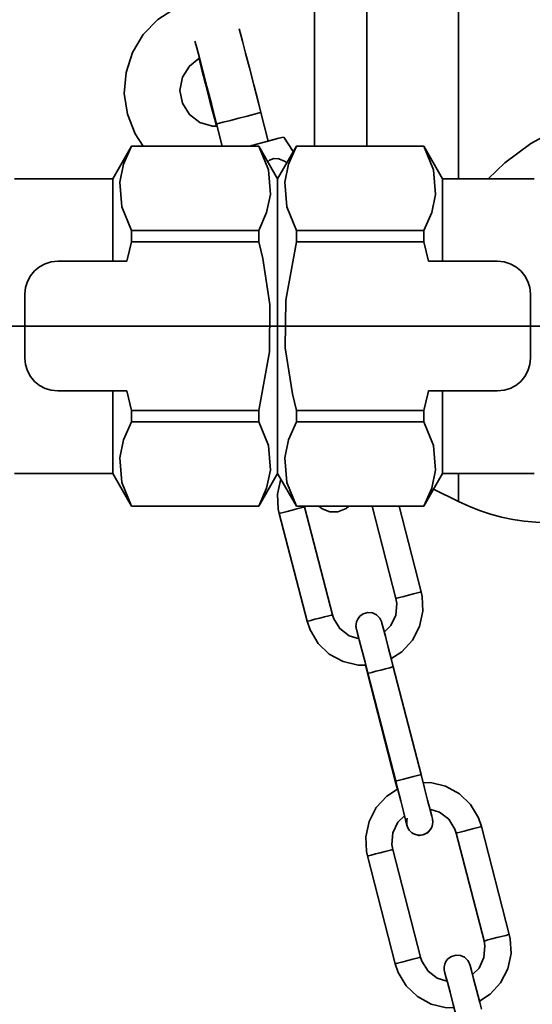
# Model space of a CAD drawing. Extents: x 75 to 753, y -67 to 646.
# Drawn here: x 269 to 286, y 319 to 350 of the extents above; entities that cross this region are included whole.
import ezdxf

# ---------------------------------------------------------------- set-up
doc = ezdxf.new("R2010")
doc.units = 0
doc.header["$MEASUREMENT"] = 0
doc.linetypes.add('AI-Linetype-2', pattern=[95.893659, 76.714928, -6.39291, 6.39291, -6.39291])
doc.layers.get('0').update_dxf_attribs({"lineweight": 0})
doc.layers.add('Dimensions', color=7, linetype='Continuous', lineweight=0)

msp = doc.modelspace()

# ---------------------------------------------------------------- linework, layer by layer
at = {"color": 7, "lineweight": 35}
for points, knots in [([(273.058, 346.343), (273.058, 346.343), (272.806, 346.736), (272.806, 346.736), (272.806, 346.736), (272.557, 347.361), (272.557, 347.361), (272.557, 347.361), (272.456, 348.025), (272.456, 348.025), (272.456, 348.025), (272.511, 348.694), (272.511, 348.694), (272.511, 348.694), (272.715, 349.336), (272.715, 349.336), (272.715, 349.336), (273.06, 349.911), (273.06, 349.911), (273.06, 349.911), (273.527, 350.396), (273.527, 350.396), (273.527, 350.396), (274.091, 350.76), (274.091, 350.76), (274.091, 350.76), (274.723, 350.987), (274.723, 350.987), (274.723, 350.987), (275.391, 351.063), (275.391, 351.063)], [0, 0, 0, 0, 1, 1, 1, 2, 2, 2, 3, 3, 3, 4, 4, 4, 5, 5, 5, 6, 6, 6, 7, 7, 7, 8, 8, 8, 9, 9, 9, 10, 10, 10, 10]), ([(276.833, 347.416), (276.833, 347.416), (276.753, 347.725), (276.753, 347.725), (276.753, 347.725), (276.602, 348.304), (276.602, 348.304), (276.602, 348.304), (276.464, 348.842), (276.464, 348.842), (276.464, 348.842), (276.339, 349.314), (276.339, 349.314), (276.339, 349.314), (276.238, 349.698), (276.238, 349.698), (276.238, 349.698), (276.165, 349.977), (276.165, 349.977), (276.165, 349.977), (276.133, 350.092), (276.133, 350.092)], [0, 0, 0, 0, 1, 1, 1, 2, 2, 2, 3, 3, 3, 4, 4, 4, 5, 5, 5, 6, 6, 6, 7, 7, 7, 7]), ([(274.718, 349.703), (274.718, 349.703), (274.727, 349.669), (274.727, 349.669), (274.727, 349.669), (274.777, 349.483), (274.777, 349.483), (274.777, 349.483), (274.86, 349.17), (274.86, 349.17), (274.86, 349.17), (274.97, 348.751), (274.97, 348.751), (274.97, 348.751), (275.1, 348.252), (275.1, 348.252), (275.1, 348.252), (275.244, 347.695), (275.244, 347.695), (275.244, 347.695), (275.388, 347.139), (275.388, 347.139), (275.388, 347.139), (275.411, 347.05), (275.411, 347.05)], [0, 0, 0, 0, 1, 1, 1, 2, 2, 2, 3, 3, 3, 4, 4, 4, 5, 5, 5, 6, 6, 6, 7, 7, 7, 8, 8, 8, 8]), ([(274.237, 348.126), (274.237, 348.126), (274.315, 348.543), (274.315, 348.543), (274.315, 348.543), (274.539, 348.904), (274.539, 348.904), (274.539, 348.904), (274.844, 349.142), (274.844, 349.142)], [0, 0, 0, 0, 1, 1, 1, 2, 2, 2, 3, 3, 3, 3]), ([(274.855, 349.126), (274.855, 349.126), (274.931, 348.824), (274.931, 348.824), (274.931, 348.824), (275.057, 348.332), (275.057, 348.332), (275.057, 348.332), (275.198, 347.778), (275.198, 347.778), (275.198, 347.778), (275.341, 347.224), (275.341, 347.224), (275.341, 347.224), (275.386, 347.05), (275.386, 347.05)], [0, 0, 0, 0, 1, 1, 1, 2, 2, 2, 3, 3, 3, 4, 4, 4, 5, 5, 5, 5]), ([(275.43, 346.974), (275.43, 346.974), (275.285, 346.977), (275.285, 346.977), (275.285, 346.977), (274.876, 347.094), (274.876, 347.094), (274.876, 347.094), (274.539, 347.35), (274.539, 347.35), (274.539, 347.35), (274.315, 347.711), (274.315, 347.711), (274.315, 347.711), (274.237, 348.126), (274.237, 348.126)], [0, 0, 0, 0, 1, 1, 1, 2, 2, 2, 3, 3, 3, 4, 4, 4, 5, 5, 5, 5]), ([(284.114, 345.296), (284.114, 345.296), (284.647, 345.809), (284.647, 345.809), (284.647, 345.809), (285.478, 346.425), (285.478, 346.425), (285.478, 346.425), (286.39, 346.912), (286.39, 346.912), (286.39, 346.912), (287.367, 347.256), (287.367, 347.256), (287.367, 347.256), (288.385, 347.451), (288.385, 347.451), (288.385, 347.451), (289.418, 347.494), (289.418, 347.494), (289.418, 347.494), (290.448, 347.38), (290.448, 347.38), (290.448, 347.38), (291.448, 347.114), (291.448, 347.114), (291.448, 347.114), (292.398, 346.702), (292.398, 346.702)], [0, 0, 0, 0, 1, 1, 1, 2, 2, 2, 3, 3, 3, 4, 4, 4, 5, 5, 5, 6, 6, 6, 7, 7, 7, 8, 8, 8, 9, 9, 9, 9]), ([(276.833, 347.416), (276.833, 347.416), (276.78, 347.402), (276.78, 347.402), (276.78, 347.402), (276.627, 347.363), (276.627, 347.363), (276.627, 347.363), (276.396, 347.302), (276.396, 347.302), (276.396, 347.302), (276.125, 347.233), (276.125, 347.233), (276.125, 347.233), (275.853, 347.162), (275.853, 347.162), (275.853, 347.162), (275.622, 347.103), (275.622, 347.103), (275.622, 347.103), (275.466, 347.062), (275.466, 347.062), (275.466, 347.062), (275.411, 347.05), (275.411, 347.05)], [0, 0, 0, 0, 1, 1, 1, 2, 2, 2, 3, 3, 3, 4, 4, 4, 5, 5, 5, 6, 6, 6, 7, 7, 7, 8, 8, 8, 8]), ([(277.067, 346.503), (277.067, 346.503), (277.133, 346.519), (277.133, 346.519), (277.133, 346.519), (277.405, 346.59), (277.405, 346.59), (277.405, 346.59), (277.551, 346.626), (277.551, 346.626), (277.551, 346.626), (277.554, 346.626), (277.554, 346.626), (277.554, 346.626), (277.41, 346.59), (277.41, 346.59), (277.41, 346.59), (277.142, 346.519), (277.142, 346.519), (277.142, 346.519), (276.778, 346.425), (276.778, 346.425), (276.778, 346.425), (276.462, 346.343), (276.462, 346.343)], [0, 0, 0, 0, 1, 1, 1, 2, 2, 2, 3, 3, 3, 4, 4, 4, 5, 5, 5, 6, 6, 6, 7, 7, 7, 8, 8, 8, 8]), ([(272.688, 343.64), (272.688, 343.64), (272.379, 344.399), (272.379, 344.399), (272.379, 344.399), (272.31, 345.189), (272.31, 345.189), (272.31, 345.189), (272.434, 345.766), (272.434, 345.766), (272.434, 345.766), (272.688, 346.34), (272.688, 346.34)], [0, 0, 0, 0, 1, 1, 1, 2, 2, 2, 3, 3, 3, 4, 4, 4, 4]), ([(272.688, 346.343), (272.688, 346.343), (272.688, 346.343), (272.688, 346.343), (272.688, 346.343), (272.688, 346.341), (272.688, 346.341), (272.688, 346.341), (272.688, 346.34), (272.688, 346.34)], [0, 0, 0, 0, 1, 1, 1, 2, 2, 2, 3, 3, 3, 3]), ([(276.762, 346.34), (276.762, 346.34), (276.762, 346.341), (276.762, 346.341), (276.762, 346.341), (276.762, 346.343), (276.762, 346.343)], [0, 0, 0, 0, 1, 1, 1, 2, 2, 2, 2]), ([(276.762, 346.34), (276.762, 346.34), (277.073, 345.581), (277.073, 345.581), (277.073, 345.581), (277.142, 344.791), (277.142, 344.791), (277.142, 344.791), (277.016, 344.214), (277.016, 344.214), (277.016, 344.214), (276.762, 343.64), (276.762, 343.64)], [0, 0, 0, 0, 1, 1, 1, 2, 2, 2, 3, 3, 3, 4, 4, 4, 4]), ([(277.973, 343.64), (277.973, 343.64), (277.664, 344.399), (277.664, 344.399), (277.664, 344.399), (277.595, 345.189), (277.595, 345.189), (277.595, 345.189), (277.719, 345.766), (277.719, 345.766), (277.719, 345.766), (277.973, 346.34), (277.973, 346.34)], [0, 0, 0, 0, 1, 1, 1, 2, 2, 2, 3, 3, 3, 4, 4, 4, 4]), ([(277.973, 346.343), (277.973, 346.343), (277.973, 346.343), (277.973, 346.343), (277.973, 346.343), (277.973, 346.341), (277.973, 346.341), (277.973, 346.341), (277.973, 346.34), (277.973, 346.34)], [0, 0, 0, 0, 1, 1, 1, 2, 2, 2, 3, 3, 3, 3]), ([(282.049, 346.34), (282.049, 346.34), (282.049, 346.341), (282.049, 346.341), (282.049, 346.341), (282.049, 346.343), (282.049, 346.343)], [0, 0, 0, 0, 1, 1, 1, 2, 2, 2, 2]), ([(282.049, 346.34), (282.049, 346.34), (282.358, 345.581), (282.358, 345.581), (282.358, 345.581), (282.427, 344.791), (282.427, 344.791), (282.427, 344.791), (282.303, 344.214), (282.303, 344.214), (282.303, 344.214), (282.049, 343.64), (282.049, 343.64)], [0, 0, 0, 0, 1, 1, 1, 2, 2, 2, 3, 3, 3, 4, 4, 4, 4]), ([(277.662, 345.803), (277.662, 345.803), (277.611, 345.846), (277.611, 345.846), (277.611, 345.846), (277.405, 345.933), (277.405, 345.933), (277.405, 345.933), (277.25, 345.942), (277.25, 345.942), (277.25, 345.942), (277.105, 345.889), (277.105, 345.889), (277.105, 345.889), (277.053, 345.841), (277.053, 345.841)], [0, 0, 0, 0, 1, 1, 1, 2, 2, 2, 3, 3, 3, 4, 4, 4, 5, 5, 5, 5]), ([(272.083, 342.653), (272.083, 342.653), (272.083, 343.374), (272.083, 343.374), (272.083, 343.374), (272.083, 344.006), (272.083, 344.006), (272.083, 344.006), (272.083, 344.528), (272.083, 344.528), (272.083, 344.528), (272.083, 344.924), (272.083, 344.924), (272.083, 344.924), (272.083, 345.182), (272.083, 345.182), (272.083, 345.182), (272.083, 345.292), (272.083, 345.292), (272.083, 345.292), (272.083, 345.296), (272.083, 345.296)], [0, 0, 0, 0, 1, 1, 1, 2, 2, 2, 3, 3, 3, 4, 4, 4, 5, 5, 5, 6, 6, 6, 7, 7, 7, 7]), ([(277.368, 345.296), (277.368, 345.296), (277.368, 345.253), (277.368, 345.253), (277.368, 345.253), (277.368, 345.065), (277.368, 345.065), (277.368, 345.065), (277.368, 344.733), (277.368, 344.733), (277.368, 344.733), (277.368, 344.266), (277.368, 344.266), (277.368, 344.266), (277.368, 343.681), (277.368, 343.681), (277.368, 343.681), (277.368, 342.996), (277.368, 342.996), (277.368, 342.996), (277.368, 342.234), (277.368, 342.234), (277.368, 342.234), (277.368, 341.419), (277.368, 341.419), (277.368, 341.419), (277.368, 340.575), (277.368, 340.575)], [0, 0, 0, 0, 1, 1, 1, 2, 2, 2, 3, 3, 3, 4, 4, 4, 5, 5, 5, 6, 6, 6, 7, 7, 7, 8, 8, 8, 9, 9, 9, 9]), ([(277.368, 340.575), (277.368, 340.575), (277.368, 341.419), (277.368, 341.419), (277.368, 341.419), (277.368, 342.234), (277.368, 342.234), (277.368, 342.234), (277.368, 342.996), (277.368, 342.996), (277.368, 342.996), (277.368, 343.681), (277.368, 343.681), (277.368, 343.681), (277.368, 344.266), (277.368, 344.266), (277.368, 344.266), (277.368, 344.733), (277.368, 344.733), (277.368, 344.733), (277.368, 345.065), (277.368, 345.065), (277.368, 345.065), (277.368, 345.253), (277.368, 345.253), (277.368, 345.253), (277.368, 345.296), (277.368, 345.296)], [0, 0, 0, 0, 1, 1, 1, 2, 2, 2, 3, 3, 3, 4, 4, 4, 5, 5, 5, 6, 6, 6, 7, 7, 7, 8, 8, 8, 9, 9, 9, 9]), ([(282.654, 345.296), (282.654, 345.296), (282.654, 345.292), (282.654, 345.292), (282.654, 345.292), (282.654, 345.182), (282.654, 345.182), (282.654, 345.182), (282.654, 344.924), (282.654, 344.924), (282.654, 344.924), (282.654, 344.528), (282.654, 344.528), (282.654, 344.528), (282.654, 344.006), (282.654, 344.006), (282.654, 344.006), (282.654, 343.374), (282.654, 343.374), (282.654, 343.374), (282.654, 342.653), (282.654, 342.653)], [0, 0, 0, 0, 1, 1, 1, 2, 2, 2, 3, 3, 3, 4, 4, 4, 5, 5, 5, 6, 6, 6, 7, 7, 7, 7]), ([(272.688, 343.64), (272.688, 343.64), (272.688, 343.594), (272.688, 343.594), (272.688, 343.594), (272.688, 343.55), (272.688, 343.55), (272.688, 343.55), (272.688, 343.506), (272.688, 343.506), (272.688, 343.506), (272.688, 343.459), (272.688, 343.459), (272.688, 343.459), (272.688, 343.415), (272.688, 343.415), (272.688, 343.415), (272.688, 343.369), (272.688, 343.369), (272.688, 343.369), (272.688, 343.323), (272.688, 343.323), (272.688, 343.323), (272.688, 343.276), (272.688, 343.276)], [0, 0, 0, 0, 1, 1, 1, 2, 2, 2, 3, 3, 3, 4, 4, 4, 5, 5, 5, 6, 6, 6, 7, 7, 7, 8, 8, 8, 8]), ([(276.762, 343.276), (276.762, 343.276), (276.762, 343.323), (276.762, 343.323), (276.762, 343.323), (276.762, 343.369), (276.762, 343.369), (276.762, 343.369), (276.762, 343.415), (276.762, 343.415), (276.762, 343.415), (276.762, 343.459), (276.762, 343.459), (276.762, 343.459), (276.762, 343.506), (276.762, 343.506), (276.762, 343.506), (276.762, 343.55), (276.762, 343.55), (276.762, 343.55), (276.762, 343.594), (276.762, 343.594), (276.762, 343.594), (276.762, 343.64), (276.762, 343.64)], [0, 0, 0, 0, 1, 1, 1, 2, 2, 2, 3, 3, 3, 4, 4, 4, 5, 5, 5, 6, 6, 6, 7, 7, 7, 8, 8, 8, 8]), ([(277.973, 343.64), (277.973, 343.64), (277.973, 343.594), (277.973, 343.594), (277.973, 343.594), (277.973, 343.55), (277.973, 343.55), (277.973, 343.55), (277.973, 343.506), (277.973, 343.506), (277.973, 343.506), (277.973, 343.459), (277.973, 343.459), (277.973, 343.459), (277.973, 343.415), (277.973, 343.415), (277.973, 343.415), (277.973, 343.369), (277.973, 343.369), (277.973, 343.369), (277.973, 343.323), (277.973, 343.323), (277.973, 343.323), (277.973, 343.276), (277.973, 343.276)], [0, 0, 0, 0, 1, 1, 1, 2, 2, 2, 3, 3, 3, 4, 4, 4, 5, 5, 5, 6, 6, 6, 7, 7, 7, 8, 8, 8, 8]), ([(282.049, 343.276), (282.049, 343.276), (282.049, 343.323), (282.049, 343.323), (282.049, 343.323), (282.049, 343.369), (282.049, 343.369), (282.049, 343.369), (282.049, 343.415), (282.049, 343.415), (282.049, 343.415), (282.049, 343.459), (282.049, 343.459), (282.049, 343.459), (282.049, 343.506), (282.049, 343.506), (282.049, 343.506), (282.049, 343.55), (282.049, 343.55), (282.049, 343.55), (282.049, 343.594), (282.049, 343.594), (282.049, 343.594), (282.049, 343.64), (282.049, 343.64)], [0, 0, 0, 0, 1, 1, 1, 2, 2, 2, 3, 3, 3, 4, 4, 4, 5, 5, 5, 6, 6, 6, 7, 7, 7, 8, 8, 8, 8]), ([(272.536, 342.653), (272.536, 342.653), (272.555, 342.744), (272.555, 342.744), (272.555, 342.744), (272.688, 343.276), (272.688, 343.276)], [0, 0, 0, 0, 1, 1, 1, 2, 2, 2, 2]), ([(276.762, 343.276), (276.762, 343.276), (276.895, 342.744), (276.895, 342.744), (276.895, 342.744), (277.123, 341.273), (277.123, 341.273), (277.123, 341.273), (277.112, 339.75), (277.112, 339.75), (277.112, 339.75), (276.762, 337.876), (276.762, 337.876)], [0, 0, 0, 0, 1, 1, 1, 2, 2, 2, 3, 3, 3, 4, 4, 4, 4]), ([(277.973, 337.876), (277.973, 337.876), (277.842, 338.409), (277.842, 338.409), (277.842, 338.409), (277.614, 339.878), (277.614, 339.878), (277.614, 339.878), (277.625, 341.403), (277.625, 341.403), (277.625, 341.403), (277.973, 343.276), (277.973, 343.276)], [0, 0, 0, 0, 1, 1, 1, 2, 2, 2, 3, 3, 3, 4, 4, 4, 4]), ([(270.321, 342.653), (270.321, 342.653), (270.117, 342.632), (270.117, 342.632), (270.117, 342.632), (269.92, 342.573), (269.92, 342.573), (269.92, 342.573), (269.739, 342.476), (269.739, 342.476), (269.739, 342.476), (269.579, 342.346), (269.579, 342.346), (269.579, 342.346), (269.449, 342.186), (269.449, 342.186), (269.449, 342.186), (269.352, 342.005), (269.352, 342.005), (269.352, 342.005), (269.293, 341.808), (269.293, 341.808), (269.293, 341.808), (269.272, 341.604), (269.272, 341.604)], [0, 0, 0, 0, 1, 1, 1, 2, 2, 2, 3, 3, 3, 4, 4, 4, 5, 5, 5, 6, 6, 6, 7, 7, 7, 8, 8, 8, 8]), ([(285.464, 341.604), (285.464, 341.604), (285.444, 341.808), (285.444, 341.808), (285.444, 341.808), (285.384, 342.005), (285.384, 342.005), (285.384, 342.005), (285.288, 342.186), (285.288, 342.186), (285.288, 342.186), (285.156, 342.346), (285.156, 342.346), (285.156, 342.346), (284.998, 342.476), (284.998, 342.476), (284.998, 342.476), (284.817, 342.573), (284.817, 342.573), (284.817, 342.573), (284.62, 342.632), (284.62, 342.632), (284.62, 342.632), (284.416, 342.653), (284.416, 342.653)], [0, 0, 0, 0, 1, 1, 1, 2, 2, 2, 3, 3, 3, 4, 4, 4, 5, 5, 5, 6, 6, 6, 7, 7, 7, 8, 8, 8, 8]), ([(277.368, 340.575), (277.368, 340.575), (277.368, 339.734), (277.368, 339.734), (277.368, 339.734), (277.368, 338.919), (277.368, 338.919), (277.368, 338.919), (277.368, 338.155), (277.368, 338.155), (277.368, 338.155), (277.368, 337.471), (277.368, 337.471), (277.368, 337.471), (277.368, 336.887), (277.368, 336.887), (277.368, 336.887), (277.368, 336.42), (277.368, 336.42), (277.368, 336.42), (277.368, 336.088), (277.368, 336.088), (277.368, 336.088), (277.368, 335.9), (277.368, 335.9), (277.368, 335.9), (277.368, 335.857), (277.368, 335.857)], [0, 0, 0, 0, 1, 1, 1, 2, 2, 2, 3, 3, 3, 4, 4, 4, 5, 5, 5, 6, 6, 6, 7, 7, 7, 8, 8, 8, 9, 9, 9, 9]), ([(277.368, 335.857), (277.368, 335.857), (277.368, 335.9), (277.368, 335.9), (277.368, 335.9), (277.368, 336.088), (277.368, 336.088), (277.368, 336.088), (277.368, 336.42), (277.368, 336.42), (277.368, 336.42), (277.368, 336.887), (277.368, 336.887), (277.368, 336.887), (277.368, 337.471), (277.368, 337.471), (277.368, 337.471), (277.368, 338.155), (277.368, 338.155), (277.368, 338.155), (277.368, 338.919), (277.368, 338.919), (277.368, 338.919), (277.368, 339.734), (277.368, 339.734), (277.368, 339.734), (277.368, 340.575), (277.368, 340.575)], [0, 0, 0, 0, 1, 1, 1, 2, 2, 2, 3, 3, 3, 4, 4, 4, 5, 5, 5, 6, 6, 6, 7, 7, 7, 8, 8, 8, 9, 9, 9, 9]), ([(269.272, 339.549), (269.272, 339.549), (269.293, 339.343), (269.293, 339.343), (269.293, 339.343), (269.352, 339.148), (269.352, 339.148), (269.352, 339.148), (269.449, 338.965), (269.449, 338.965), (269.449, 338.965), (269.579, 338.807), (269.579, 338.807), (269.579, 338.807), (269.739, 338.677), (269.739, 338.677), (269.739, 338.677), (269.92, 338.579), (269.92, 338.579), (269.92, 338.579), (270.117, 338.519), (270.117, 338.519), (270.117, 338.519), (270.321, 338.5), (270.321, 338.5)], [0, 0, 0, 0, 1, 1, 1, 2, 2, 2, 3, 3, 3, 4, 4, 4, 5, 5, 5, 6, 6, 6, 7, 7, 7, 8, 8, 8, 8]), ([(284.416, 338.5), (284.416, 338.5), (284.62, 338.519), (284.62, 338.519), (284.62, 338.519), (284.817, 338.579), (284.817, 338.579), (284.817, 338.579), (284.998, 338.677), (284.998, 338.677), (284.998, 338.677), (285.156, 338.807), (285.156, 338.807), (285.156, 338.807), (285.288, 338.965), (285.288, 338.965), (285.288, 338.965), (285.384, 339.148), (285.384, 339.148), (285.384, 339.148), (285.444, 339.343), (285.444, 339.343), (285.444, 339.343), (285.464, 339.549), (285.464, 339.549)], [0, 0, 0, 0, 1, 1, 1, 2, 2, 2, 3, 3, 3, 4, 4, 4, 5, 5, 5, 6, 6, 6, 7, 7, 7, 8, 8, 8, 8]), ([(272.083, 335.857), (272.083, 335.857), (272.083, 335.861), (272.083, 335.861), (272.083, 335.861), (272.083, 335.971), (272.083, 335.971), (272.083, 335.971), (272.083, 336.228), (272.083, 336.228), (272.083, 336.228), (272.083, 336.624), (272.083, 336.624), (272.083, 336.624), (272.083, 337.146), (272.083, 337.146), (272.083, 337.146), (272.083, 337.779), (272.083, 337.779), (272.083, 337.779), (272.083, 338.5), (272.083, 338.5)], [0, 0, 0, 0, 1, 1, 1, 2, 2, 2, 3, 3, 3, 4, 4, 4, 5, 5, 5, 6, 6, 6, 7, 7, 7, 7]), ([(282.201, 338.5), (282.201, 338.5), (282.18, 338.409), (282.18, 338.409), (282.18, 338.409), (282.049, 337.876), (282.049, 337.876)], [0, 0, 0, 0, 1, 1, 1, 2, 2, 2, 2]), ([(282.654, 338.5), (282.654, 338.5), (282.654, 337.779), (282.654, 337.779), (282.654, 337.779), (282.654, 337.146), (282.654, 337.146), (282.654, 337.146), (282.654, 336.624), (282.654, 336.624), (282.654, 336.624), (282.654, 336.228), (282.654, 336.228), (282.654, 336.228), (282.654, 335.971), (282.654, 335.971), (282.654, 335.971), (282.654, 335.861), (282.654, 335.861), (282.654, 335.861), (282.654, 335.857), (282.654, 335.857)], [0, 0, 0, 0, 1, 1, 1, 2, 2, 2, 3, 3, 3, 4, 4, 4, 5, 5, 5, 6, 6, 6, 7, 7, 7, 7]), ([(272.688, 337.876), (272.688, 337.876), (272.688, 337.83), (272.688, 337.83), (272.688, 337.83), (272.688, 337.784), (272.688, 337.784), (272.688, 337.784), (272.688, 337.738), (272.688, 337.738), (272.688, 337.738), (272.688, 337.692), (272.688, 337.692), (272.688, 337.692), (272.688, 337.647), (272.688, 337.647), (272.688, 337.647), (272.688, 337.601), (272.688, 337.601), (272.688, 337.601), (272.688, 337.557), (272.688, 337.557), (272.688, 337.557), (272.688, 337.512), (272.688, 337.512)], [0, 0, 0, 0, 1, 1, 1, 2, 2, 2, 3, 3, 3, 4, 4, 4, 5, 5, 5, 6, 6, 6, 7, 7, 7, 8, 8, 8, 8]), ([(276.762, 337.512), (276.762, 337.512), (276.762, 337.557), (276.762, 337.557), (276.762, 337.557), (276.762, 337.601), (276.762, 337.601), (276.762, 337.601), (276.762, 337.647), (276.762, 337.647), (276.762, 337.647), (276.762, 337.692), (276.762, 337.692), (276.762, 337.692), (276.762, 337.738), (276.762, 337.738), (276.762, 337.738), (276.762, 337.784), (276.762, 337.784), (276.762, 337.784), (276.762, 337.83), (276.762, 337.83), (276.762, 337.83), (276.762, 337.876), (276.762, 337.876)], [0, 0, 0, 0, 1, 1, 1, 2, 2, 2, 3, 3, 3, 4, 4, 4, 5, 5, 5, 6, 6, 6, 7, 7, 7, 8, 8, 8, 8]), ([(277.973, 337.876), (277.973, 337.876), (277.973, 337.83), (277.973, 337.83), (277.973, 337.83), (277.973, 337.784), (277.973, 337.784), (277.973, 337.784), (277.973, 337.738), (277.973, 337.738), (277.973, 337.738), (277.973, 337.692), (277.973, 337.692), (277.973, 337.692), (277.973, 337.647), (277.973, 337.647), (277.973, 337.647), (277.973, 337.601), (277.973, 337.601), (277.973, 337.601), (277.973, 337.557), (277.973, 337.557), (277.973, 337.557), (277.973, 337.512), (277.973, 337.512)], [0, 0, 0, 0, 1, 1, 1, 2, 2, 2, 3, 3, 3, 4, 4, 4, 5, 5, 5, 6, 6, 6, 7, 7, 7, 8, 8, 8, 8]), ([(282.049, 337.512), (282.049, 337.512), (282.049, 337.557), (282.049, 337.557), (282.049, 337.557), (282.049, 337.601), (282.049, 337.601), (282.049, 337.601), (282.049, 337.647), (282.049, 337.647), (282.049, 337.647), (282.049, 337.692), (282.049, 337.692), (282.049, 337.692), (282.049, 337.738), (282.049, 337.738), (282.049, 337.738), (282.049, 337.784), (282.049, 337.784), (282.049, 337.784), (282.049, 337.83), (282.049, 337.83), (282.049, 337.83), (282.049, 337.876), (282.049, 337.876)], [0, 0, 0, 0, 1, 1, 1, 2, 2, 2, 3, 3, 3, 4, 4, 4, 5, 5, 5, 6, 6, 6, 7, 7, 7, 8, 8, 8, 8]), ([(272.688, 334.811), (272.688, 334.811), (272.379, 335.571), (272.379, 335.571), (272.379, 335.571), (272.31, 336.361), (272.31, 336.361), (272.31, 336.361), (272.434, 336.939), (272.434, 336.939), (272.434, 336.939), (272.688, 337.512), (272.688, 337.512)], [0, 0, 0, 0, 1, 1, 1, 2, 2, 2, 3, 3, 3, 4, 4, 4, 4]), ([(276.762, 337.512), (276.762, 337.512), (277.073, 336.754), (277.073, 336.754), (277.073, 336.754), (277.142, 335.962), (277.142, 335.962), (277.142, 335.962), (277.016, 335.387), (277.016, 335.387), (277.016, 335.387), (276.762, 334.811), (276.762, 334.811)], [0, 0, 0, 0, 1, 1, 1, 2, 2, 2, 3, 3, 3, 4, 4, 4, 4]), ([(277.973, 334.811), (277.973, 334.811), (277.664, 335.571), (277.664, 335.571), (277.664, 335.571), (277.595, 336.361), (277.595, 336.361), (277.595, 336.361), (277.719, 336.939), (277.719, 336.939), (277.719, 336.939), (277.973, 337.512), (277.973, 337.512)], [0, 0, 0, 0, 1, 1, 1, 2, 2, 2, 3, 3, 3, 4, 4, 4, 4]), ([(282.049, 337.512), (282.049, 337.512), (282.358, 336.754), (282.358, 336.754), (282.358, 336.754), (282.427, 335.962), (282.427, 335.962), (282.427, 335.962), (282.303, 335.387), (282.303, 335.387), (282.303, 335.387), (282.049, 334.811), (282.049, 334.811)], [0, 0, 0, 0, 1, 1, 1, 2, 2, 2, 3, 3, 3, 4, 4, 4, 4]), ([(277.471, 335.68), (277.471, 335.68), (277.471, 335.68), (277.471, 335.68), (277.471, 335.68), (277.366, 335.191), (277.366, 335.191), (277.366, 335.191), (277.389, 334.717), (277.389, 334.717), (277.389, 334.717), (277.421, 334.575), (277.421, 334.575)], [0, 0, 0, 0, 1, 1, 1, 2, 2, 2, 3, 3, 3, 4, 4, 4, 4]), ([(286.007, 334.284), (286.007, 334.284), (285.638, 334.294), (285.638, 334.294), (285.638, 334.294), (285.27, 334.326), (285.27, 334.326), (285.27, 334.326), (284.906, 334.381), (284.906, 334.381), (284.906, 334.381), (284.544, 334.456), (284.544, 334.456), (284.544, 334.456), (284.188, 334.552), (284.188, 334.552), (284.188, 334.552), (283.839, 334.669), (283.839, 334.669), (283.839, 334.669), (283.496, 334.806), (283.496, 334.806), (283.496, 334.806), (283.162, 334.964), (283.162, 334.964)], [0, 0, 0, 0, 1, 1, 1, 2, 2, 2, 3, 3, 3, 4, 4, 4, 5, 5, 5, 6, 6, 6, 7, 7, 7, 8, 8, 8, 8]), ([(272.688, 334.811), (272.688, 334.811), (272.688, 334.809), (272.688, 334.809), (272.688, 334.809), (272.688, 334.808), (272.688, 334.808)], [0, 0, 0, 0, 1, 1, 1, 2, 2, 2, 2]), ([(276.762, 334.808), (276.762, 334.808), (276.762, 334.808), (276.762, 334.808), (276.762, 334.808), (276.762, 334.809), (276.762, 334.809), (276.762, 334.809), (276.762, 334.811), (276.762, 334.811)], [0, 0, 0, 0, 1, 1, 1, 2, 2, 2, 3, 3, 3, 3]), ([(277.828, 334.68), (277.828, 334.68), (277.673, 334.639), (277.673, 334.639), (277.673, 334.639), (277.54, 334.605), (277.54, 334.605), (277.54, 334.605), (277.451, 334.584), (277.451, 334.584), (277.451, 334.584), (277.421, 334.575), (277.421, 334.575)], [0, 0, 0, 0, 1, 1, 1, 2, 2, 2, 3, 3, 3, 4, 4, 4, 4]), ([(278.232, 334.785), (278.232, 334.785), (278.202, 334.776), (278.202, 334.776), (278.202, 334.776), (278.115, 334.754), (278.115, 334.754), (278.115, 334.754), (277.984, 334.721), (277.984, 334.721), (277.984, 334.721), (277.828, 334.68), (277.828, 334.68)], [0, 0, 0, 0, 1, 1, 1, 2, 2, 2, 3, 3, 3, 4, 4, 4, 4]), ([(277.973, 334.811), (277.973, 334.811), (277.973, 334.809), (277.973, 334.809), (277.973, 334.809), (277.973, 334.808), (277.973, 334.808)], [0, 0, 0, 0, 1, 1, 1, 2, 2, 2, 2]), ([(278.685, 334.808), (278.685, 334.808), (278.79, 334.722), (278.79, 334.722), (278.79, 334.722), (279.035, 334.628), (279.035, 334.628), (279.035, 334.628), (279.298, 334.628), (279.298, 334.628), (279.298, 334.628), (279.568, 334.733), (279.568, 334.733), (279.568, 334.733), (279.651, 334.808), (279.651, 334.808)], [0, 0, 0, 0, 1, 1, 1, 2, 2, 2, 3, 3, 3, 4, 4, 4, 5, 5, 5, 5]), ([(282.049, 334.808), (282.049, 334.808), (282.049, 334.808), (282.049, 334.808), (282.049, 334.808), (282.049, 334.809), (282.049, 334.809), (282.049, 334.809), (282.049, 334.811), (282.049, 334.811)], [0, 0, 0, 0, 1, 1, 1, 2, 2, 2, 3, 3, 3, 3]), ([(280.996, 329.922), (280.996, 329.922), (281.349, 330.146), (281.349, 330.146), (281.349, 330.146), (281.686, 330.516), (281.686, 330.516), (281.686, 330.516), (281.915, 330.959), (281.915, 330.959), (281.915, 330.959), (282.02, 331.448), (282.02, 331.448), (282.02, 331.448), (281.997, 331.922), (281.997, 331.922), (281.997, 331.922), (281.965, 332.064), (281.965, 332.064)], [0, 0, 0, 0, 1, 1, 1, 2, 2, 2, 3, 3, 3, 4, 4, 4, 5, 5, 5, 6, 6, 6, 6]), ([(281.562, 331.959), (281.562, 331.959), (281.717, 332), (281.717, 332), (281.717, 332), (281.848, 332.034), (281.848, 332.034), (281.848, 332.034), (281.935, 332.057), (281.935, 332.057), (281.935, 332.057), (281.965, 332.064), (281.965, 332.064)], [0, 0, 0, 0, 1, 1, 1, 2, 2, 2, 3, 3, 3, 4, 4, 4, 4]), ([(281.154, 331.854), (281.154, 331.854), (281.182, 331.693), (281.182, 331.693), (281.182, 331.693), (281.152, 331.323), (281.152, 331.323), (281.152, 331.323), (280.994, 330.986), (280.994, 330.986), (280.994, 330.986), (280.777, 330.775), (280.777, 330.775)], [0, 0, 0, 0, 1, 1, 1, 2, 2, 2, 3, 3, 3, 4, 4, 4, 4]), ([(281.154, 331.854), (281.154, 331.854), (281.154, 331.854), (281.154, 331.854), (281.154, 331.854), (281.186, 331.863), (281.186, 331.863), (281.186, 331.863), (281.274, 331.885), (281.274, 331.885), (281.274, 331.885), (281.406, 331.92), (281.406, 331.92), (281.406, 331.92), (281.562, 331.959), (281.562, 331.959)], [0, 0, 0, 0, 1, 1, 1, 2, 2, 2, 3, 3, 3, 4, 4, 4, 5, 5, 5, 5]), ([(281.074, 329.667), (281.074, 329.667), (281.017, 329.889), (281.017, 329.889), (281.017, 329.889), (280.912, 330.295), (280.912, 330.295), (280.912, 330.295), (280.82, 330.647), (280.82, 330.647), (280.82, 330.647), (280.751, 330.91), (280.751, 330.91), (280.751, 330.91), (280.708, 331.066), (280.708, 331.066), (280.708, 331.066), (280.692, 331.117), (280.692, 331.117), (280.692, 331.117), (280.687, 331.133), (280.687, 331.133), (280.687, 331.133), (280.676, 331.158), (280.676, 331.158), (280.676, 331.158), (280.637, 331.226), (280.637, 331.226), (280.637, 331.226), (280.53, 331.331), (280.53, 331.331), (280.53, 331.331), (280.406, 331.389), (280.406, 331.389), (280.406, 331.389), (280.259, 331.402), (280.259, 331.402), (280.259, 331.402), (280.111, 331.361), (280.111, 331.361), (280.111, 331.361), (279.999, 331.283), (279.999, 331.283), (279.999, 331.283), (279.932, 331.194), (279.932, 331.194), (279.932, 331.194), (279.893, 331.107), (279.893, 331.107), (279.893, 331.107), (279.879, 331.03), (279.879, 331.03), (279.879, 331.03), (279.875, 330.968), (279.875, 330.968), (279.875, 330.968), (279.879, 330.933), (279.879, 330.933), (279.879, 330.933), (279.88, 330.917), (279.88, 330.917), (279.88, 330.917), (279.882, 330.906), (279.882, 330.906), (279.882, 330.906), (279.886, 330.894), (279.886, 330.894), (279.886, 330.894), (279.889, 330.871), (279.889, 330.871), (279.889, 330.871), (279.923, 330.734), (279.923, 330.734), (279.923, 330.734), (279.966, 330.567), (279.966, 330.567)], [0, 0, 0, 0, 1, 1, 1, 2, 2, 2, 3, 3, 3, 4, 4, 4, 5, 5, 5, 6, 6, 6, 7, 7, 7, 8, 8, 8, 9, 9, 9, 10, 10, 10, 11, 11, 11, 12, 12, 12, 13, 13, 13, 14, 14, 14, 15, 15, 15, 16, 16, 16, 17, 17, 17, 18, 18, 18, 19, 19, 19, 20, 20, 20, 21, 21, 21, 22, 22, 22, 23, 23, 23, 24, 24, 24, 25, 25, 25, 25]), ([(278.717, 331.228), (278.717, 331.228), (278.563, 331.187), (278.563, 331.187), (278.563, 331.187), (278.43, 331.153), (278.43, 331.153), (278.43, 331.153), (278.341, 331.13), (278.341, 331.13), (278.341, 331.13), (278.311, 331.123), (278.311, 331.123)], [0, 0, 0, 0, 1, 1, 1, 2, 2, 2, 3, 3, 3, 4, 4, 4, 4]), ([(278.311, 331.123), (278.311, 331.123), (278.405, 330.844), (278.405, 330.844), (278.405, 330.844), (278.662, 330.416), (278.662, 330.416), (278.662, 330.416), (279.023, 330.07), (279.023, 330.07), (279.023, 330.07), (279.463, 329.83), (279.463, 329.83), (279.463, 329.83), (279.95, 329.715), (279.95, 329.715), (279.95, 329.715), (280.193, 329.723), (280.193, 329.723)], [0, 0, 0, 0, 1, 1, 1, 2, 2, 2, 3, 3, 3, 4, 4, 4, 5, 5, 5, 6, 6, 6, 6]), ([(279.122, 331.332), (279.122, 331.332), (279.092, 331.323), (279.092, 331.323), (279.092, 331.323), (279.005, 331.3), (279.005, 331.3), (279.005, 331.3), (278.873, 331.267), (278.873, 331.267), (278.873, 331.267), (278.717, 331.228), (278.717, 331.228)], [0, 0, 0, 0, 1, 1, 1, 2, 2, 2, 3, 3, 3, 4, 4, 4, 4]), ([(279.975, 330.563), (279.975, 330.563), (279.657, 330.661), (279.657, 330.661), (279.657, 330.661), (279.362, 330.888), (279.362, 330.888), (279.362, 330.888), (279.165, 331.205), (279.165, 331.205), (279.165, 331.205), (279.122, 331.332), (279.122, 331.332)], [0, 0, 0, 0, 1, 1, 1, 2, 2, 2, 3, 3, 3, 4, 4, 4, 4]), ([(279.896, 330.855), (279.896, 330.855), (279.896, 330.855), (279.896, 330.855), (279.896, 330.855), (279.9, 330.84), (279.9, 330.84), (279.9, 330.84), (279.925, 330.746), (279.925, 330.746), (279.925, 330.746), (279.982, 330.531), (279.982, 330.531), (279.982, 330.531), (280.067, 330.21), (280.067, 330.21), (280.067, 330.21), (280.168, 329.819), (280.168, 329.819), (280.168, 329.819), (280.262, 329.457), (280.262, 329.457)], [0, 0, 0, 0, 1, 1, 1, 2, 2, 2, 3, 3, 3, 4, 4, 4, 5, 5, 5, 6, 6, 6, 7, 7, 7, 7]), ([(281.074, 329.667), (281.074, 329.667), (281.044, 329.66), (281.044, 329.66), (281.044, 329.66), (280.957, 329.636), (280.957, 329.636), (280.957, 329.636), (280.825, 329.603), (280.825, 329.603), (280.825, 329.603), (280.669, 329.562), (280.669, 329.562), (280.669, 329.562), (280.514, 329.523), (280.514, 329.523), (280.514, 329.523), (280.381, 329.487), (280.381, 329.487), (280.381, 329.487), (280.292, 329.466), (280.292, 329.466), (280.292, 329.466), (280.262, 329.457), (280.262, 329.457)], [0, 0, 0, 0, 1, 1, 1, 2, 2, 2, 3, 3, 3, 4, 4, 4, 5, 5, 5, 6, 6, 6, 7, 7, 7, 8, 8, 8, 8]), ([(281.963, 326.215), (281.963, 326.215), (281.933, 326.206), (281.933, 326.206), (281.933, 326.206), (281.846, 326.183), (281.846, 326.183), (281.846, 326.183), (281.715, 326.149), (281.715, 326.149), (281.715, 326.149), (281.559, 326.11), (281.559, 326.11), (281.559, 326.11), (281.404, 326.069), (281.404, 326.069), (281.404, 326.069), (281.271, 326.035), (281.271, 326.035), (281.271, 326.035), (281.182, 326.012), (281.182, 326.012), (281.182, 326.012), (281.15, 326.005), (281.15, 326.005)], [0, 0, 0, 0, 1, 1, 1, 2, 2, 2, 3, 3, 3, 4, 4, 4, 5, 5, 5, 6, 6, 6, 7, 7, 7, 8, 8, 8, 8]), ([(282.313, 324.552), (282.313, 324.552), (282.331, 324.625), (282.331, 324.625), (282.331, 324.625), (282.336, 324.689), (282.336, 324.689), (282.336, 324.689), (282.335, 324.732), (282.335, 324.732), (282.335, 324.732), (282.331, 324.751), (282.331, 324.751), (282.331, 324.751), (282.329, 324.764), (282.329, 324.764), (282.329, 324.764), (282.327, 324.774), (282.327, 324.774), (282.327, 324.774), (282.324, 324.794), (282.324, 324.794), (282.324, 324.794), (282.303, 324.883), (282.303, 324.883), (282.303, 324.883), (282.251, 325.085), (282.251, 325.085), (282.251, 325.085), (282.173, 325.398), (282.173, 325.398), (282.173, 325.398), (282.075, 325.781), (282.075, 325.781), (282.075, 325.781), (281.963, 326.215), (281.963, 326.215)], [0, 0, 0, 0, 1, 1, 1, 2, 2, 2, 3, 3, 3, 4, 4, 4, 5, 5, 5, 6, 6, 6, 7, 7, 7, 8, 8, 8, 9, 9, 9, 10, 10, 10, 11, 11, 11, 12, 12, 12, 12]), ([(281.205, 325.742), (281.205, 325.742), (280.862, 325.525), (280.862, 325.525), (280.862, 325.525), (280.525, 325.156), (280.525, 325.156), (280.525, 325.156), (280.296, 324.712), (280.296, 324.712), (280.296, 324.712), (280.191, 324.222), (280.191, 324.222), (280.191, 324.222), (280.214, 323.748), (280.214, 323.748), (280.214, 323.748), (280.246, 323.608), (280.246, 323.608)], [0, 0, 0, 0, 1, 1, 1, 2, 2, 2, 3, 3, 3, 4, 4, 4, 5, 5, 5, 6, 6, 6, 6]), ([(281.138, 326.005), (281.138, 326.005), (281.138, 326.005), (281.138, 326.005), (281.138, 326.005), (281.15, 326.008), (281.15, 326.008)], [0, 0, 0, 0, 1, 1, 1, 2, 2, 2, 2]), ([(281.138, 326.005), (281.138, 326.005), (281.194, 325.783), (281.194, 325.783), (281.194, 325.783), (281.205, 325.742), (281.205, 325.742)], [0, 0, 0, 0, 1, 1, 1, 2, 2, 2, 2]), ([(281.15, 326.005), (281.15, 326.005), (281.207, 325.783), (281.207, 325.783), (281.207, 325.783), (281.312, 325.378), (281.312, 325.378), (281.312, 325.378), (281.4, 325.028), (281.4, 325.028), (281.4, 325.028), (281.466, 324.767), (281.466, 324.767), (281.466, 324.767), (281.502, 324.623), (281.502, 324.623), (281.502, 324.623), (281.505, 324.607), (281.505, 324.607)], [0, 0, 0, 0, 1, 1, 1, 2, 2, 2, 3, 3, 3, 4, 4, 4, 5, 5, 5, 6, 6, 6, 6]), ([(283.901, 324.549), (283.901, 324.549), (283.807, 324.828), (283.807, 324.828), (283.807, 324.828), (283.549, 325.256), (283.549, 325.256), (283.549, 325.256), (283.189, 325.602), (283.189, 325.602), (283.189, 325.602), (282.748, 325.842), (282.748, 325.842), (282.748, 325.842), (282.262, 325.957), (282.262, 325.957), (282.262, 325.957), (282.018, 325.948), (282.018, 325.948)], [0, 0, 0, 0, 1, 1, 1, 2, 2, 2, 3, 3, 3, 4, 4, 4, 5, 5, 5, 6, 6, 6, 6]), ([(282.276, 325.096), (282.276, 325.096), (282.555, 325.01), (282.555, 325.01), (282.555, 325.01), (282.85, 324.783), (282.85, 324.783), (282.85, 324.783), (283.047, 324.467), (283.047, 324.467), (283.047, 324.467), (283.089, 324.339), (283.089, 324.339)], [0, 0, 0, 0, 1, 1, 1, 2, 2, 2, 3, 3, 3, 4, 4, 4, 4]), ([(281.058, 323.817), (281.058, 323.817), (281.029, 323.977), (281.029, 323.977), (281.029, 323.977), (281.06, 324.348), (281.06, 324.348), (281.06, 324.348), (281.218, 324.685), (281.218, 324.685), (281.218, 324.685), (281.427, 324.89), (281.427, 324.89)], [0, 0, 0, 0, 1, 1, 1, 2, 2, 2, 3, 3, 3, 4, 4, 4, 4]), ([(281.427, 324.89), (281.427, 324.89), (281.461, 324.762), (281.461, 324.762), (281.461, 324.762), (281.503, 324.606), (281.503, 324.606), (281.503, 324.606), (281.512, 324.574), (281.512, 324.574), (281.512, 324.574), (281.519, 324.552), (281.519, 324.552), (281.519, 324.552), (281.525, 324.536), (281.525, 324.536), (281.525, 324.536), (281.535, 324.513), (281.535, 324.513), (281.535, 324.513), (281.576, 324.442), (281.576, 324.442), (281.576, 324.442), (281.646, 324.368), (281.646, 324.368), (281.646, 324.368), (281.669, 324.353), (281.669, 324.353)], [0, 0, 0, 0, 1, 1, 1, 2, 2, 2, 3, 3, 3, 4, 4, 4, 5, 5, 5, 6, 6, 6, 7, 7, 7, 8, 8, 8, 9, 9, 9, 9]), ([(281.667, 324.352), (281.667, 324.352), (281.582, 324.435), (281.582, 324.435), (281.582, 324.435), (281.511, 324.583), (281.511, 324.583), (281.511, 324.583), (281.502, 324.746), (281.502, 324.746), (281.502, 324.746), (281.519, 324.82), (281.519, 324.82)], [0, 0, 0, 0, 1, 1, 1, 2, 2, 2, 3, 3, 3, 4, 4, 4, 4]), ([(282.313, 324.552), (282.313, 324.552), (282.278, 324.474), (282.278, 324.474), (282.278, 324.474), (282.169, 324.352), (282.169, 324.352), (282.169, 324.352), (282.022, 324.281), (282.022, 324.281), (282.022, 324.281), (281.859, 324.272), (281.859, 324.272), (281.859, 324.272), (281.704, 324.327), (281.704, 324.327), (281.704, 324.327), (281.667, 324.352), (281.667, 324.352)], [0, 0, 0, 0, 1, 1, 1, 2, 2, 2, 3, 3, 3, 4, 4, 4, 5, 5, 5, 6, 6, 6, 6]), ([(281.914, 324.268), (281.914, 324.268), (282.063, 324.295), (282.063, 324.295), (282.063, 324.295), (282.189, 324.369), (282.189, 324.369), (282.189, 324.369), (282.267, 324.456), (282.267, 324.456), (282.267, 324.456), (282.311, 324.545), (282.311, 324.545), (282.311, 324.545), (282.313, 324.552), (282.313, 324.552)], [0, 0, 0, 0, 1, 1, 1, 2, 2, 2, 3, 3, 3, 4, 4, 4, 5, 5, 5, 5]), ([(283.498, 324.444), (283.498, 324.444), (283.652, 324.485), (283.652, 324.485), (283.652, 324.485), (283.784, 324.519), (283.784, 324.519), (283.784, 324.519), (283.871, 324.542), (283.871, 324.542), (283.871, 324.542), (283.901, 324.549), (283.901, 324.549)], [0, 0, 0, 0, 1, 1, 1, 2, 2, 2, 3, 3, 3, 4, 4, 4, 4]), ([(281.669, 324.353), (281.669, 324.353), (281.747, 324.304), (281.747, 324.304), (281.747, 324.304), (281.889, 324.268), (281.889, 324.268), (281.889, 324.268), (281.914, 324.268), (281.914, 324.268)], [0, 0, 0, 0, 1, 1, 1, 2, 2, 2, 3, 3, 3, 3]), ([(283.089, 324.339), (283.089, 324.339), (283.089, 324.339), (283.089, 324.339), (283.089, 324.339), (283.121, 324.348), (283.121, 324.348), (283.121, 324.348), (283.21, 324.371), (283.21, 324.371), (283.21, 324.371), (283.341, 324.405), (283.341, 324.405), (283.341, 324.405), (283.498, 324.444), (283.498, 324.444)], [0, 0, 0, 0, 1, 1, 1, 2, 2, 2, 3, 3, 3, 4, 4, 4, 5, 5, 5, 5]), ([(280.655, 323.712), (280.655, 323.712), (280.498, 323.672), (280.498, 323.672), (280.498, 323.672), (280.365, 323.638), (280.365, 323.638), (280.365, 323.638), (280.278, 323.615), (280.278, 323.615), (280.278, 323.615), (280.246, 323.608), (280.246, 323.608)], [0, 0, 0, 0, 1, 1, 1, 2, 2, 2, 3, 3, 3, 4, 4, 4, 4]), ([(281.058, 323.817), (281.058, 323.817), (281.028, 323.808), (281.028, 323.808), (281.028, 323.808), (280.941, 323.785), (280.941, 323.785), (280.941, 323.785), (280.809, 323.751), (280.809, 323.751), (280.809, 323.751), (280.655, 323.712), (280.655, 323.712)], [0, 0, 0, 0, 1, 1, 1, 2, 2, 2, 3, 3, 3, 4, 4, 4, 4]), ([(283.832, 318.96), (283.832, 318.96), (284.174, 319.177), (284.174, 319.177), (284.174, 319.177), (284.512, 319.546), (284.512, 319.546), (284.512, 319.546), (284.741, 319.992), (284.741, 319.992), (284.741, 319.992), (284.846, 320.48), (284.846, 320.48), (284.846, 320.48), (284.822, 320.955), (284.822, 320.955), (284.822, 320.955), (284.79, 321.097), (284.79, 321.097)], [0, 0, 0, 0, 1, 1, 1, 2, 2, 2, 3, 3, 3, 4, 4, 4, 5, 5, 5, 6, 6, 6, 6]), ([(283.979, 320.887), (283.979, 320.887), (283.979, 320.887), (283.979, 320.887), (283.979, 320.887), (284.011, 320.894), (284.011, 320.894), (284.011, 320.894), (284.1, 320.917), (284.1, 320.917), (284.1, 320.917), (284.231, 320.951), (284.231, 320.951), (284.231, 320.951), (284.387, 320.992), (284.387, 320.992)], [0, 0, 0, 0, 1, 1, 1, 2, 2, 2, 3, 3, 3, 4, 4, 4, 5, 5, 5, 5]), ([(284.387, 320.992), (284.387, 320.992), (284.542, 321.031), (284.542, 321.031), (284.542, 321.031), (284.673, 321.065), (284.673, 321.065), (284.673, 321.065), (284.76, 321.088), (284.76, 321.088), (284.76, 321.088), (284.79, 321.097), (284.79, 321.097)], [0, 0, 0, 0, 1, 1, 1, 2, 2, 2, 3, 3, 3, 4, 4, 4, 4]), ([(283.979, 320.887), (283.979, 320.887), (284.007, 320.725), (284.007, 320.725), (284.007, 320.725), (283.977, 320.356), (283.977, 320.356), (283.977, 320.356), (283.819, 320.019), (283.819, 320.019), (283.819, 320.019), (283.61, 319.814), (283.61, 319.814)], [0, 0, 0, 0, 1, 1, 1, 2, 2, 2, 3, 3, 3, 4, 4, 4, 4]), ([(281.947, 320.363), (281.947, 320.363), (281.917, 320.356), (281.917, 320.356), (281.917, 320.356), (281.83, 320.333), (281.83, 320.333), (281.83, 320.333), (281.699, 320.299), (281.699, 320.299), (281.699, 320.299), (281.543, 320.258), (281.543, 320.258)], [0, 0, 0, 0, 1, 1, 1, 2, 2, 2, 3, 3, 3, 4, 4, 4, 4]), ([(282.791, 319.6), (282.791, 319.6), (282.482, 319.694), (282.482, 319.694), (282.482, 319.694), (282.187, 319.919), (282.187, 319.919), (282.187, 319.919), (281.99, 320.235), (281.99, 320.235), (281.99, 320.235), (281.947, 320.363), (281.947, 320.363)], [0, 0, 0, 0, 1, 1, 1, 2, 2, 2, 3, 3, 3, 4, 4, 4, 4]), ([(283.899, 318.699), (283.899, 318.699), (283.842, 318.919), (283.842, 318.919), (283.842, 318.919), (283.737, 319.326), (283.737, 319.326), (283.737, 319.326), (283.645, 319.678), (283.645, 319.678), (283.645, 319.678), (283.576, 319.942), (283.576, 319.942), (283.576, 319.942), (283.533, 320.099), (283.533, 320.099), (283.533, 320.099), (283.517, 320.15), (283.517, 320.15), (283.517, 320.15), (283.512, 320.166), (283.512, 320.166), (283.512, 320.166), (283.501, 320.189), (283.501, 320.189), (283.501, 320.189), (283.462, 320.258), (283.462, 320.258), (283.462, 320.258), (283.356, 320.363), (283.356, 320.363), (283.356, 320.363), (283.231, 320.42), (283.231, 320.42), (283.231, 320.42), (283.084, 320.434), (283.084, 320.434), (283.084, 320.434), (282.938, 320.393), (282.938, 320.393), (282.938, 320.393), (282.825, 320.313), (282.825, 320.313), (282.825, 320.313), (282.757, 320.225), (282.757, 320.225), (282.757, 320.225), (282.72, 320.139), (282.72, 320.139), (282.72, 320.139), (282.704, 320.061), (282.704, 320.061), (282.704, 320.061), (282.7, 320.001), (282.7, 320.001), (282.7, 320.001), (282.704, 319.965), (282.704, 319.965), (282.704, 319.965), (282.706, 319.949), (282.706, 319.949), (282.706, 319.949), (282.707, 319.937), (282.707, 319.937), (282.707, 319.937), (282.711, 319.925), (282.711, 319.925), (282.711, 319.925), (282.715, 319.901), (282.715, 319.901), (282.715, 319.901), (282.748, 319.767), (282.748, 319.767), (282.748, 319.767), (282.791, 319.6), (282.791, 319.6)], [0, 0, 0, 0, 1, 1, 1, 2, 2, 2, 3, 3, 3, 4, 4, 4, 5, 5, 5, 6, 6, 6, 7, 7, 7, 8, 8, 8, 9, 9, 9, 10, 10, 10, 11, 11, 11, 12, 12, 12, 13, 13, 13, 14, 14, 14, 15, 15, 15, 16, 16, 16, 17, 17, 17, 18, 18, 18, 19, 19, 19, 20, 20, 20, 21, 21, 21, 22, 22, 22, 23, 23, 23, 24, 24, 24, 25, 25, 25, 25]), ([(281.543, 320.258), (281.543, 320.258), (281.388, 320.219), (281.388, 320.219), (281.388, 320.219), (281.255, 320.186), (281.255, 320.186), (281.255, 320.186), (281.166, 320.163), (281.166, 320.163), (281.166, 320.163), (281.136, 320.154), (281.136, 320.154)], [0, 0, 0, 0, 1, 1, 1, 2, 2, 2, 3, 3, 3, 4, 4, 4, 4]), ([(281.136, 320.154), (281.136, 320.154), (281.23, 319.877), (281.23, 319.877), (281.23, 319.877), (281.487, 319.449), (281.487, 319.449), (281.487, 319.449), (281.848, 319.102), (281.848, 319.102), (281.848, 319.102), (282.288, 318.863), (282.288, 318.863), (282.288, 318.863), (282.775, 318.747), (282.775, 318.747), (282.775, 318.747), (283.006, 318.754), (283.006, 318.754)], [0, 0, 0, 0, 1, 1, 1, 2, 2, 2, 3, 3, 3, 4, 4, 4, 5, 5, 5, 6, 6, 6, 6]), ([(282.722, 319.885), (282.722, 319.885), (282.722, 319.887), (282.722, 319.887), (282.722, 319.887), (282.725, 319.871), (282.725, 319.871), (282.725, 319.871), (282.75, 319.779), (282.75, 319.779), (282.75, 319.779), (282.809, 319.562), (282.809, 319.562), (282.809, 319.562), (282.892, 319.243), (282.892, 319.243), (282.892, 319.243), (282.993, 318.852), (282.993, 318.852), (282.993, 318.852), (283.087, 318.49), (283.087, 318.49)], [0, 0, 0, 0, 1, 1, 1, 2, 2, 2, 3, 3, 3, 4, 4, 4, 5, 5, 5, 6, 6, 6, 7, 7, 7, 7])]:
    msp.add_open_spline(points, degree=3, knots=knots, dxfattribs=at)
for points in [[(278.547, 351.063), (278.547, 351.063), (278.547, 346.343), (278.547, 346.343)], [(280.225, 351.063), (280.225, 351.063), (280.225, 346.343), (280.225, 346.343)], [(283.162, 351.063), (283.162, 351.063), (283.162, 345.296), (283.162, 345.296)], [(277.067, 346.501), (277.067, 346.501), (276.833, 347.416), (276.833, 347.416)], [(275.386, 347.05), (275.386, 347.05), (275.405, 346.974), (275.405, 346.974)], [(275.411, 347.05), (275.411, 347.05), (275.592, 346.343), (275.592, 346.343)], [(277.87, 346.166), (277.87, 346.166), (277.57, 346.631), (277.57, 346.631)], [(272.688, 346.343), (272.688, 346.343), (272.083, 345.296), (272.083, 345.296)], [(276.762, 346.343), (276.762, 346.343), (272.688, 346.343), (272.688, 346.343)], [(272.688, 346.34), (272.688, 346.34), (276.762, 346.34), (276.762, 346.34)], [(277.368, 345.296), (277.368, 345.296), (276.762, 346.343), (276.762, 346.343)], [(277.973, 346.343), (277.973, 346.343), (277.368, 345.296), (277.368, 345.296)], [(282.049, 346.343), (282.049, 346.343), (277.973, 346.343), (277.973, 346.343)], [(277.973, 346.34), (277.973, 346.34), (282.049, 346.34), (282.049, 346.34)], [(282.654, 345.296), (282.654, 345.296), (282.049, 346.343), (282.049, 346.343)], [(272.083, 345.296), (272.083, 345.296), (268.936, 345.296), (268.936, 345.296)], [(285.59, 345.296), (285.59, 345.296), (282.654, 345.296), (282.654, 345.296)], [(276.762, 343.64), (276.762, 343.64), (272.688, 343.64), (272.688, 343.64)], [(282.049, 343.64), (282.049, 343.64), (277.973, 343.64), (277.973, 343.64)], [(272.688, 343.276), (272.688, 343.276), (276.762, 343.276), (276.762, 343.276)], [(277.973, 343.276), (277.973, 343.276), (282.049, 343.276), (282.049, 343.276)], [(282.049, 343.276), (282.049, 343.276), (282.201, 342.653), (282.201, 342.653)], [(272.536, 342.653), (272.536, 342.653), (270.321, 342.653), (270.321, 342.653)], [(284.416, 342.653), (284.416, 342.653), (282.201, 342.653), (282.201, 342.653)], [(269.272, 341.604), (269.272, 341.604), (269.272, 339.549), (269.272, 339.549)], [(285.464, 339.549), (285.464, 339.549), (285.464, 341.604), (285.464, 341.604)], [(270.321, 338.5), (270.321, 338.5), (272.536, 338.5), (272.536, 338.5)], [(272.688, 337.876), (272.688, 337.876), (272.536, 338.5), (272.536, 338.5)], [(282.201, 338.5), (282.201, 338.5), (284.416, 338.5), (284.416, 338.5)], [(276.762, 337.876), (276.762, 337.876), (272.688, 337.876), (272.688, 337.876)], [(282.049, 337.876), (282.049, 337.876), (277.973, 337.876), (277.973, 337.876)], [(272.688, 337.512), (272.688, 337.512), (276.762, 337.512), (276.762, 337.512)], [(277.973, 337.512), (277.973, 337.512), (282.049, 337.512), (282.049, 337.512)], [(268.936, 335.857), (268.936, 335.857), (272.083, 335.857), (272.083, 335.857)], [(272.083, 335.857), (272.083, 335.857), (272.688, 334.808), (272.688, 334.808)], [(276.762, 334.808), (276.762, 334.808), (277.368, 335.857), (277.368, 335.857)], [(277.368, 335.857), (277.368, 335.857), (277.973, 334.808), (277.973, 334.808)], [(282.049, 334.808), (282.049, 334.808), (282.654, 335.857), (282.654, 335.857)], [(282.654, 335.857), (282.654, 335.857), (285.59, 335.857), (285.59, 335.857)], [(283.162, 335.857), (283.162, 335.857), (283.162, 334.964), (283.162, 334.964)], [(282.361, 335.351), (282.361, 335.351), (283.162, 334.964), (283.162, 334.964)], [(276.762, 334.811), (276.762, 334.811), (272.688, 334.811), (272.688, 334.811)], [(272.688, 334.808), (272.688, 334.808), (276.762, 334.808), (276.762, 334.808)], [(277.421, 334.575), (277.421, 334.575), (278.311, 331.123), (278.311, 331.123)], [(282.049, 334.811), (282.049, 334.811), (277.973, 334.811), (277.973, 334.811)], [(277.973, 334.808), (277.973, 334.808), (282.049, 334.808), (282.049, 334.808)], [(279.122, 331.332), (279.122, 331.332), (278.232, 334.785), (278.232, 334.785)], [(280.392, 334.808), (280.392, 334.808), (281.154, 331.854), (281.154, 331.854)], [(281.965, 332.064), (281.965, 332.064), (281.258, 334.808), (281.258, 334.808)], [(280.18, 329.722), (280.18, 329.722), (280.248, 329.457), (280.248, 329.457)], [(281.963, 326.215), (281.963, 326.215), (281.074, 329.667), (281.074, 329.667)], [(280.248, 329.457), (280.248, 329.457), (281.138, 326.005), (281.138, 326.005)], [(280.262, 329.457), (280.262, 329.457), (281.15, 326.005), (281.15, 326.005)], [(284.79, 321.097), (284.79, 321.097), (283.901, 324.549), (283.901, 324.549)], [(283.089, 324.339), (283.089, 324.339), (283.979, 320.887), (283.979, 320.887)], [(280.246, 323.608), (280.246, 323.608), (281.136, 320.154), (281.136, 320.154)], [(281.947, 320.363), (281.947, 320.363), (281.058, 323.817), (281.058, 323.817)]]:
    msp.add_open_spline(points, degree=3, dxfattribs=at)
at = {"layer": 'Dimensions', "color": 7, "linetype": 'AI-Linetype-2', "lineweight": 35}
msp.add_line((247.492, 340.576), (305.472, 340.576), dxfattribs=at)

doc.saveas('drawing.dxf')
